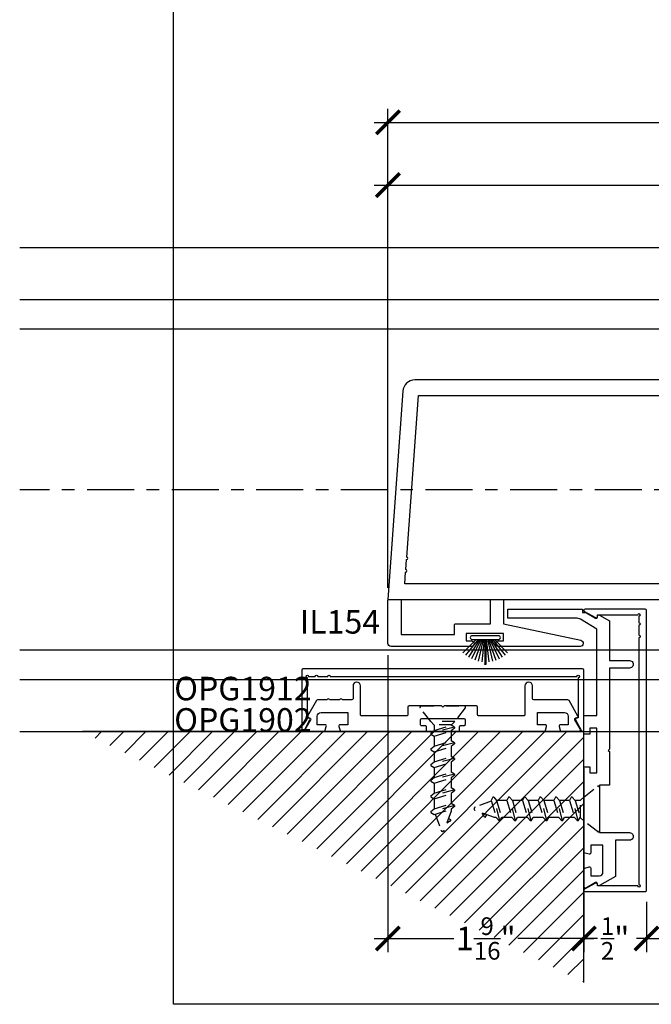
# Model space of a CAD drawing. Units: inches. Extents: x -1 to 226, y -26 to 83.
# Drawn here: x -1 to 4, y 0 to 8 of the extents above; entities that cross this region are included whole.
import ezdxf
from ezdxf.enums import TextEntityAlignment as Align

# ---------------------------------------------------------------- set-up
doc = ezdxf.new("R2010")
doc.units = ezdxf.units.IN
doc.header["$LTSCALE"] = 0.5
doc.header["$MEASUREMENT"] = 0
doc.linetypes.add('CENTER2', pattern=[1.125, 0.75, -0.125, 0.125, -0.125])
doc.linetypes.add('HIDDEN2', pattern=[0.1875, 0.125, -0.0625])
for name, color, linetype in [('Arcadia-Centerline', 4, 'CENTER2'), ('Arcadia-Dim', 4, 'Continuous'), ('Arcadia-Hidden', 1, 'HIDDEN2'), ('Arcadia-Profile', 5, 'Continuous'), ('Arcadia-Shade', 8, 'Continuous'), ('Arcadia-Text', 3, 'Continuous')]:
    doc.layers.add(name, color=color, linetype=linetype)
doc.layers.add('Arcadia-Mview', color=6, linetype='Continuous', plot=False)
doc.styles.get("Standard").update_dxf_attribs({"font": 'ARIALN.TTF'})
doc.dimstyles.new('Arcadia-2', dxfattribs={"dimscale": 2, "dimtxt": 0.0938, "dimasz": 0.0938, "dimexe": 0.0546, "dimexo": 0.0469, "dimgap": 0.0469, "dimtad": 0, "dimtih": 1, "dimdec": 4, "dimrnd": 0.0625, "dimzin": 3, "dimdsep": 46, "dimlunit": 4, "dimtxsty": 'Standard', "dimblk": 'ARCHTICK', "dimcen": 0.0469, "dimdle": 0.0546, "dimclrd": 256, "dimclre": 256, "dimclrt": 256, "dimadec": 0, "dimazin": 0, "dimtfac": 0.75, "dimtix": 1, "dimtmove": 2, "dimatfit": 3, "dimfxl": 1, "dimtolj": 1, "dimtzin": 3, "dimlwd": -3, "dimlwe": -3, "dimarcsym": 0})

# ---------------------------------------------------------------- blocks, each defined once
blk = doc.blocks.new('B270PILE')
at = {"layer": 'Arcadia-Profile'}
for p, q in [((-0.04530689437296707, 0.03000000000000002), (-0.1341282176302316, 0.1713583261783576)), ((-0.03472418316991129, 0.03000000000000002), (-0.1093844810405916, 0.1850337060029319)), ((-0.0252308089558078, 0.03000000000000001), (-0.0832651711355121, 0.1958526784054417)), ((-0.01645761197233722, 0.03), (-0.05609875339182588, 0.2036791885306117)), ((-0.008124339719298128, 0.03), (-0.02822686127498258, 0.2084148134725706)), ((-0.005000000000000003, 0.03), (-0.004999999999999991, 0.225)), ((0.005000000000000006, 0.03), (0.005000000000000018, 0.225)), ((0.008124339719298131, 0.03), (0.02822686127498261, 0.2084148134725706)), ((0.01645761197233723, 0.03), (0.05609875339182591, 0.2036791885306117)), ((0.02523080895580779, 0.03), (0.08326517113551213, 0.1958526784054417)), ((0.03472418316991127, 0.02999999999999998), (0.1093844810405917, 0.1850337060029319)), ((0.04530689437296705, 0.02999999999999999), (0.1341282176302316, 0.1713583261783576)), ((-0.07210550933081782, 0.03000000000000002), (-0.1782655152223097, 0.1361600058914919)), ((-0.05750222488313907, 0.03000000000000002), (-0.1571852140601667, 0.1549985147676532)), ((0.05750222488313907, 0.02999999999999999), (0.1571852140601667, 0.1549985147676532)), ((0.07210550933081779, 0.02999999999999999), (0.1782655152223097, 0.1361600058914919))]:
    blk.add_line(p, q, dxfattribs=at)
blk.add_lwpolyline([(-0.105, 2.464377985532395e-17, -0.9999999999999999), (-0.105, 0.03000000000000003), (0.105, 0.02999999999999997, -0.9999999999999999), (0.105, 1.178541314018899e-17), (0.105, -2.464377985532395e-17)], format="xyb", close=True, dxfattribs=at)
blk.add_arc((1.377682148050175e-17, 0.225), 0.005000000000000004, 0, 180, dxfattribs=at)
blk = doc.blocks.new('_ArchTick')
at = {"color": 0, "linetype": 'ByBlock', "const_width": 0.15}
blk.add_lwpolyline([(-0.5, -0.5), (0.5, 0.5)], dxfattribs=at)
blk = doc.blocks.new('*D132')
at = {"layer": 'Arcadia-Dim', "lineweight": -3, "transparency": 16777216}
for p, q in [((1.71108027608318, 2.784029924468813, 1.813811607807312e-09), (1.71108027608318, 0.4155350527100139, 1.813811607807312e-09)), ((3.27358027608318, 1.884029924464288, 1.813811607807312e-09), (3.27358027608318, 0.4155350527100139, 1.813811607807312e-09)), ((1.60188027608318, 0.5247350527100139, 1.813811607807312e-09), (2.236059846342389, 0.5247350527100139, 1.813811607807312e-09)), ((3.38278027608318, 0.5247350527100139, 1.813811607807312e-09), (2.748600705823971, 0.5247350527100139, 1.813811607807312e-09))]:
    blk.add_line(p, q, dxfattribs=at)
at = {"layer": 'Defpoints', "color": 0, "transparency": 16777216}
for p in [(1.71108027608318, 2.877829924468813, 1.813811607807312e-09), (3.27358027608318, 1.977829924464288, 1.813811607807312e-09), (1.71108027608318, 0.5247350527100139, 1.813811607807312e-09)]:
    blk.add_point(p, dxfattribs=at)
at = {"layer": 'Arcadia-Dim', "lineweight": -3, "transparency": 16777216, "xscale": 0.1876, "yscale": 0.1876, "zscale": 0.1876, "rotation": 180}
blk.add_blockref('_ArchTick', (1.71108027608318, 0.5247350527100139, 1.813811607807312e-09), dxfattribs=at)
at = {"layer": 'Arcadia-Dim', "lineweight": -3, "transparency": 16777216, "xscale": 0.1876, "yscale": 0.1876, "zscale": 0.1876}
blk.add_blockref('_ArchTick', (3.27358027608318, 0.5247350527100139, 1.813811607807312e-09), dxfattribs=at)
at = {"layer": 'Arcadia-Dim', "lineweight": -3, "transparency": 16777216, "insert": (2.49233027608318, 0.5247350527100139, 1.813811607807312e-09), "char_height": 0.1876, "attachment_point": 5}
blk.add_mtext('\\A1;1{\\H0.75x;\\S9/16;}"', dxfattribs=at)
blk = doc.blocks.new('*U12')
at = {"layer": 'Arcadia-Hidden'}
for p, q in [((0.125, 0.09250624303959218), (0.1503002814897627, 0.06750619647882947)), ((0.1693405002800369, 0.0920149181099372), (0.1537447587690232, 0.06501243951838906)), ((0.1693405002800369, 0.0920149181099372), (0.2176799595004235, -0.09700243203081807)), ((0.1693405002800369, 0.0920149181099372), (0.1760911199278902, 0.0920149181099372)), ((0.1760911199278902, 0.0920149181099372), (0.1987488897549818, 0.06501243951838906)), ((0.2943405002800369, 0.0920149181099372), (0.2787447587690232, 0.06501243951838906)), ((0.2943405002800369, 0.0920149181099372), (0.3426799595004235, -0.09700243203081807)), ((0.2943405002800369, 0.0920149181099372), (0.3010911199278902, 0.0920149181099372)), ((0.3010911199278902, 0.0920149181099372), (0.3237488897549818, 0.06501243951838906)), ((0.4193405002800369, 0.0920149181099372), (0.4037447587690232, 0.06501243951838906)), ((0.4193405002800369, 0.0920149181099372), (0.4676799595004235, -0.09700243203081807)), ((0.4193405002800369, 0.0920149181099372), (0.4260911199278902, 0.0920149181099372)), ((0.4260911199278902, 0.0920149181099372), (0.4487488897549818, 0.06501243951838906)), ((0.544340500280037, 0.0920149181099372), (0.5287447587690233, 0.06501243951838906)), ((0.544340500280037, 0.0920149181099372), (0.5926799595004235, -0.09700243203081807)), ((0.544340500280037, 0.0920149181099372), (0.5510911199278903, 0.0920149181099372)), ((0.5510911199278903, 0.0920149181099372), (0.5737488897549818, 0.06501243951838906)), ((0.669340500280037, 0.0920149181099372), (0.6537447587690233, 0.06501243951838906)), ((0.669340500280037, 0.0920149181099372), (0.7176799595004235, -0.09700243203081807)), ((0.669340500280037, 0.0920149181099372), (0.6760911199278903, 0.0920149181099372)), ((0.6760911199278903, 0.0920149181099372), (0.6987488897549818, 0.06501243951838906)), ((0.7943405002800368, 0.0920149181099372), (0.778744758769023, 0.06501243951838906)), ((0.7943405002800368, 0.0920149181099372), (0.8426799595004233, -0.09700243203081807)), ((0.7943405002800368, 0.0920149181099372), (0.8010911199278901, 0.0920149181099372)), ((0.8010911199278901, 0.0920149181099372), (0.8237488897549816, 0.06501243951838906)), ((0.1503002814897627, 0.06750619647882947), (0.1503002814897627, -0.07249371039969968)), ((0.1503002814897627, 0.06501243951838914), (0.1537447587690232, 0.06501243951838906)), ((0.195022189673339, -0.06999995343925927), (0.1537447587690232, 0.06501243951838906)), ((0.2400263206592976, -0.06999995343925927), (0.1987488897549818, 0.06501243951838906)), ((0.1987488897549818, 0.06501243951838906), (0.2787447587690197, 0.06501243951838728)), ((0.320022189673339, -0.06999995343925927), (0.2787447587690232, 0.06501243951838906)), ((0.3650263206592976, -0.06999995343925927), (0.3237488897549818, 0.06501243951838906)), ((0.3237488897549818, 0.06501243951838906), (0.4037447587690197, 0.06501243951838728)), ((0.445022189673339, -0.06999995343925927), (0.4037447587690232, 0.06501243951838906)), ((0.4900263206592976, -0.06999995343925927), (0.4487488897549818, 0.06501243951838906)), ((0.4487488897549818, 0.06501243951838906), (0.5287447587690197, 0.06501243951838728)), ((0.5700221896733391, -0.06999995343925927), (0.5287447587690233, 0.06501243951838906)), ((0.6150263206592976, -0.06999995343925927), (0.5737488897549818, 0.06501243951838906)), ((0.5737488897549818, 0.06501243951838906), (0.6537447587690197, 0.06501243951838728)), ((0.6950221896733391, -0.06999995343925927), (0.6537447587690233, 0.06501243951838906)), ((0.7400263206592976, -0.06999995343925927), (0.6987488897549818, 0.06501243951838906)), ((0.6987488897549818, 0.06501243951838906), (0.7787447587690197, 0.06501243951838728)), ((0.8200221896733388, -0.06999995343925927), (0.778744758769023, 0.06501243951838906)), ((0.8650263206592974, -0.06999995343925927), (0.8237488897549816, 0.06501243951838906)), ((0.8237488897549816, 0.06501243951838906), (0.8384307915836444, 0.06501243951838906)), ((0.8384307915836444, 0.06501243951838906), (0.9907882881241903, 0.00955884565147433)), ((0.9080066454081439, 0.05993471559857785), (0.8983444824205058, 0.04320563932863838)), ((0.9160273674052817, 0.06003796249817481), (0.9343650204617873, 0.03009523565944858)), ((0.125, -0.09749375696046239), (0.1503002814897627, -0.07249371039969968)), ((0.1503002814897627, -0.06999995343925829), (0.195022189673339, -0.06999995343925927)), ((0.2176799595004235, -0.09700243203081807), (0.195022189673339, -0.06999995343925927)), ((0.224430579148291, -0.09700243203081807), (0.2400263206592976, -0.06999995343925927)), ((0.2400263206592976, -0.06999995343925927), (0.320022189673339, -0.0699999534392575)), ((0.3426799595004235, -0.09700243203081807), (0.320022189673339, -0.06999995343925927)), ((0.349430579148291, -0.09700243203081807), (0.3650263206592976, -0.06999995343925927)), ((0.3650263206592976, -0.06999995343925927), (0.445022189673339, -0.0699999534392575)), ((0.4676799595004235, -0.09700243203081807), (0.445022189673339, -0.06999995343925927)), ((0.474430579148291, -0.09700243203081807), (0.4900263206592976, -0.06999995343925927)), ((0.4900263206592976, -0.06999995343925927), (0.5700221896733391, -0.0699999534392575)), ((0.5926799595004235, -0.09700243203081807), (0.5700221896733391, -0.06999995343925927)), ((0.599430579148291, -0.09700243203081807), (0.6150263206592976, -0.06999995343925927)), ((0.6150263206592976, -0.06999995343925927), (0.6950221896733391, -0.0699999534392575)), ((0.7176799595004235, -0.09700243203081807), (0.6950221896733391, -0.06999995343925927)), ((0.724430579148291, -0.09700243203081807), (0.7400263206592976, -0.06999995343925927)), ((0.7400263206592976, -0.06999995343925927), (0.8200221896733391, -0.0699999534392575)), ((0.8426799595004233, -0.09700243203081807), (0.8200221896733388, -0.06999995343925927)), ((0.8494305791482908, -0.09700243203081807), (0.8650263206592974, -0.06999995343925927)), ((0.862970151504773, -0.06327452717613816), (0.9907882881465866, -0.01675253022821191)), ((0.2176799595004235, -0.09700243203081807), (0.224430579148291, -0.09700243203081807)), ((0.3426799595004235, -0.09700243203081807), (0.349430579148291, -0.09700243203081807)), ((0.4676799595004235, -0.09700243203081807), (0.474430579148291, -0.09700243203081807)), ((0.5926799595004235, -0.09700243203081807), (0.599430579148291, -0.09700243203081807)), ((0.7176799595004235, -0.09700243203081807), (0.724430579148291, -0.09700243203081807)), ((0.8426799595004233, -0.09700243203081807), (0.8494305791482908, -0.09700243203081807))]:
    blk.add_line(p, q, dxfattribs=at)
blk.add_lwpolyline([(0.01615031798689873, 0.1774089950097543), (0.125, 0.09250624303959218), (0.125, -0.09749375696046239), (0.01615031798689867, -0.1823965089306246, -0.6245917037290661), (-2.775557561562891e-17, -0.1745114858703989), (2.775557561562891e-17, 0.1695239719495287, -0.6245917037290646)], format="xyb", close=True, dxfattribs=at)
for centre, radius, start, end in [((0.9120477152457702, 0.05760072687231418), 0.004666663562617594, 31.48431457222945, 149.9906860287271), ((0.986000009312147, -0.003596842292461516), 0.01399999068785278, 290.000000055575, 70.00000004203666)]:
    blk.add_arc(centre, radius, start, end, dxfattribs=at)
blk = doc.blocks.new('*D121')
at = {"layer": 'Arcadia-Dim', "lineweight": -3, "transparency": 16777216}
for p, q in [((3.27358027608318, 0.8159350527136427, 1.813811607807312e-09), (3.27358027608318, 0.4155350527100138, 1.813811607807312e-09)), ((3.77358027608318, 0.8159350527137564, 1.813811607807312e-09), (3.77358027608318, 0.4155350527100138, 1.813811607807312e-09)), ((3.27358027608318, 0.5247350527100139, 1.813811607807312e-09), (3.08598027608318, 0.5247350527100139, 1.813811607807312e-09)), ((3.27358027608318, 0.5247350527100139, 1.813811607807312e-09), (3.354423557120015, 0.5247350527100139, 1.813811607807312e-09)), ((3.77358027608318, 0.5247350527100139, 1.813811607807312e-09), (3.692736995046345, 0.5247350527100139, 1.813811607807312e-09)), ((3.77358027608318, 0.5247350527100139, 1.813811607807312e-09), (3.96118027608318, 0.5247350527100139, 1.813811607807312e-09))]:
    blk.add_line(p, q, dxfattribs=at)
at = {"layer": 'Defpoints', "color": 0, "transparency": 16777216}
for p in [(3.27358027608318, 0.9097350527136427, 1.813811607807312e-09), (3.77358027608318, 0.9097350527137564, 1.813811607807312e-09), (3.27358027608318, 0.5247350527100139, 1.813811607807312e-09)]:
    blk.add_point(p, dxfattribs=at)
at = {"layer": 'Arcadia-Dim', "lineweight": -3, "transparency": 16777216, "xscale": 0.1876, "yscale": 0.1876, "zscale": 0.1876}
blk.add_blockref('_ArchTick', (3.27358027608318, 0.5247350527100139, 1.813811607807312e-09), dxfattribs=at)
at = {"layer": 'Arcadia-Dim', "lineweight": -3, "transparency": 16777216, "xscale": 0.1876, "yscale": 0.1876, "zscale": 0.1876, "rotation": 180}
blk.add_blockref('_ArchTick', (3.77358027608318, 0.5247350527100139, 1.813811607807312e-09), dxfattribs=at)
at = {"layer": 'Arcadia-Dim', "lineweight": -3, "transparency": 16777216, "insert": (3.52358027608318, 0.5247350527100139, 1.813811607807312e-09), "char_height": 0.1876, "attachment_point": 5}
blk.add_mtext('\\A1;{\\H0.75x;\\S1/2;}"', dxfattribs=at)
blk = doc.blocks.new('*D122')
at = {"layer": 'Arcadia-Dim', "lineweight": -3, "transparency": 16777216}
for p, q in [((1.711083371977111, 3.321629924461105, 3.243120020309404e-09), (1.711083371977111, 7.14102992446483, 3.243120020309404e-09)), ((1.601883371977111, 7.03182992446483, 3.243120020309404e-09), (4.385270684391717, 7.03182992446483, 3.243120020309404e-09)), ((8.570283371976855, 7.03182992446483, 3.243120020309404e-09), (5.786896059562249, 7.03182992446483, 3.243120020309404e-09))]:
    blk.add_line(p, q, dxfattribs=at)
at = {"layer": 'Defpoints', "color": 0, "transparency": 16777216}
for p in [(8.461083371976855, 7.03182992446483, 3.243120020309404e-09), (8.461083371976855, 4.97282992446111, 3.243120020309404e-09), (1.711083371977111, 3.227829924461105)]:
    blk.add_point(p, dxfattribs=at)
at = {"layer": 'Arcadia-Dim', "lineweight": -3, "transparency": 16777216, "xscale": 0.1876, "yscale": 0.1876, "zscale": 0.1876, "rotation": 180}
blk.add_blockref('_ArchTick', (1.711083371977111, 7.03182992446483, 3.243120020309404e-09), dxfattribs=at)
at = {"layer": 'Arcadia-Dim', "lineweight": -3, "transparency": 16777216, "xscale": 0.1876, "yscale": 0.1876, "zscale": 0.1876}
blk.add_blockref('_ArchTick', (8.461083371976855, 7.03182992446483, 3.243120020309404e-09), dxfattribs=at)
at = {"layer": 'Arcadia-Dim', "lineweight": -3, "transparency": 16777216, "insert": (5.086083371976983, 7.03182992446483, 3.243120020309404e-09), "char_height": 0.1876, "attachment_point": 5}
blk.add_mtext('\\A1;PANEL SIZE', dxfattribs=at)
blk = doc.blocks.new('*D123')
at = {"layer": 'Arcadia-Dim', "lineweight": -3, "transparency": 16777216}
for p, q in [((1.711083371977111, 3.321629924461105, 3.243120020309404e-09), (1.711083371977111, 6.64102992446483, 3.243120020309404e-09)), ((6.715959042722361, 5.056629924461118, 3.243120020309404e-09), (6.715959042722361, 6.64102992446483, 3.243120020309404e-09)), ((1.601883371977111, 6.53182992446483, 3.243120020309404e-09), (4.031167864921359, 6.53182992446483, 3.243120020309404e-09)), ((6.825159042722361, 6.53182992446483, 3.243120020309404e-09), (4.395874549778112, 6.53182992446483, 3.243120020309404e-09))]:
    blk.add_line(p, q, dxfattribs=at)
at = {"layer": 'Defpoints', "color": 0, "transparency": 16777216}
for p in [(6.715959042722361, 6.53182992446483, 3.243120020309404e-09), (6.715959042722361, 4.962829924461118, 3.243120020309404e-09), (1.711083371977111, 3.227829924461105)]:
    blk.add_point(p, dxfattribs=at)
at = {"layer": 'Arcadia-Dim', "lineweight": -3, "transparency": 16777216, "xscale": 0.1876, "yscale": 0.1876, "zscale": 0.1876, "rotation": 180}
blk.add_blockref('_ArchTick', (1.711083371977111, 6.53182992446483, 3.243120020309404e-09), dxfattribs=at)
at = {"layer": 'Arcadia-Dim', "lineweight": -3, "transparency": 16777216, "xscale": 0.1876, "yscale": 0.1876, "zscale": 0.1876}
blk.add_blockref('_ArchTick', (6.715959042722361, 6.53182992446483, 3.243120020309404e-09), dxfattribs=at)
at = {"layer": 'Arcadia-Dim', "lineweight": -3, "transparency": 16777216, "insert": (4.213521207349736, 6.53182992446483, 3.243120020309404e-09), "char_height": 0.1876, "attachment_point": 5}
blk.add_mtext('\\A1;5"', dxfattribs=at)

msp = doc.modelspace()

# ---------------------------------------------------------------- hatches: boundary and pattern name
at = {"layer": 'Arcadia-Shade', "lineweight": -3}
h = msp.add_hatch(dxfattribs=at)
h.set_pattern_fill('ANSI31', color=256)
h.set_pattern_definition([(45, (-646.8475479105388, 371.3043164770851), (-0.08838834764831845, 0.08838834764831845), [])])
h.paths.add_polyline_path([(3.27358027608318, 0.1738299244684072), (-0.7264197242591308, 2.173829924810775), (3.27358027608318, 2.173829924468407)])

# ---------------------------------------------------------------- linework, layer by layer
for p, q in [((8.461083371976855, 5.617829924467857, 1.200134858602102e-09), (-1.226419724259131, 5.6178299244678, 1.083736735540618e-09)), ((8.461083371976855, 5.381829924463318, 1.201568090194325e-09), (-1.226419724259131, 5.381829924463318, 1.085251624831767e-09)), ((8.461083371976855, 2.823829924462478, 1.216974656467515e-09), (-1.226419724259131, 2.823829924462257, 1.10153597300501e-09)), ((8.461083371976855, 2.587829924468906, 1.218384337472129e-09), (-1.226419724259131, 2.587829924468906, 1.103025969924849e-09))]:
    msp.add_line(p, q)
at = {"elevation": 3.243120020309235e-09}
for points in [[(8.461083371976855, 6.03182992446483), (-1.226419724259131, 6.03182992446483)], [(-1.226419724259131, 2.173829924468509), (8.461083371976855, 2.173829924468288)]]:
    msp.add_lwpolyline(points, dxfattribs=at)
at = {"layer": 'Arcadia-Centerline'}
msp.add_line((8.461083371976855, 4.102829924464681), (-1.226419724259131, 4.102829924464902), dxfattribs=at)
at = {"layer": 'Arcadia-Dim', "lineweight": -3, "elevation": 3.243120020309235e-09}
for points in [[(3.273580278493114, 2.173829924468407), (-0.7264197242591308, 2.173829924810775)], [(3.27358027608318, 0.1738299244684072), (3.27358027608318, 2.173829924468407)]]:
    msp.add_lwpolyline(points, dxfattribs=at)
at = {"layer": 'Arcadia-Mview', "lineweight": -3}
msp.add_lwpolyline([(0, 37.31832558586405), (32, 37.31832558586405), (32, 0), (0, 0)], close=True, dxfattribs=at)
at = {"layer": 'Arcadia-Profile', "elevation": 1.225935247909015e-10}
msp.add_lwpolyline([(6.70108337197712, 4.977829924461105), (1.924999654993599, 4.977829924461105, 0.3989595459737203), (1.831128478726669, 4.888749504348027), (1.711083371977111, 3.227829924461105), (6.701083371977006, 3.227829924461105, 0.414213562373095)], format="xyb", dxfattribs=at)
at = {"layer": 'Arcadia-Profile'}
for points, elevation in [([(1.860861142457679, 3.566138712263353), (1.953858410833959, 4.852829924461105), (6.476083371977097, 4.852829924461105), (6.476083371977097, 3.352829924461105), (1.845443974454838, 3.352829924461105), (1.852210552860356, 3.446450921325379, 0.9999999999999888), (1.853652317793262, 3.466398886481727), (1.859419377524773, 3.546190747107119, 0.9999999999999555)], 1.225935247909015e-10), ([(2.626413609407223, 3.227829924465311, -0.414213562373095), (2.633080276073883, 3.221163257798764), (2.633080276073883, 3.03482992446726), (3.249337609087775, 2.90227088290959, -0.8993021552400842), (3.244080276067848, 2.852829924469063), (2.591580276074296, 2.852829924469063, -0.9999999999999999), (2.591580276074296, 2.897829924468681), (2.63408027607386, 2.897829924468681), (2.63408027607386, 2.955829924468105), (2.334080276076861, 2.955829924468105), (2.334080276076861, 2.897829924468681), (2.376580276076425, 2.897829924468681, -0.9999999999999999), (2.376580276076425, 2.852829924469063), (1.736080276082816, 2.852829924469063, -0.4142135623731159), (1.71108027608318, 2.877829924468813), (1.71108027608318, 3.221163257798764, -0.414213562373017), (1.717746942749613, 3.227829924465311), (1.809413609415401, 3.227829924465311, -0.4142135623731731), (1.816080276082062, 3.221163257798764), (1.816080276082062, 2.947829924468181), (2.243080276077876, 2.947829924468181), (2.243080276077876, 3.028163257800713, -0.414213562373095), (2.249746942744309, 3.03482992446726), (2.528080276075002, 3.03482992446726), (2.528080276075002, 3.221163257798764, -0.414213562373095), (2.534746942741435, 3.227829924465311)], 1.813811607807312e-09), ([(2.668580276084526, 3.149735052713766), (3.263580276083189, 3.149735052713766), (3.263580276083189, 3.123865452078974), (3.288580276083053, 3.123865452078974, -0.1350856256773371), (3.296254860874456, 3.1217534600043), (3.367809158148589, 3.079144119228488, 0.5818565637497033), (3.382925548009439, 3.087736124511991), (3.382925548009439, 3.094735052713816, -0.5773502691895958), (3.397925548009312, 3.103395306751565), (3.478580276083107, 3.05682927778679), (3.478580276083107, 2.740735052713774), (3.638580209121187, 2.74073505271366, -1.000001624765761), (3.638580245561911, 2.680735052713828), (3.478580276083107, 2.680735052713715), (3.478580276083107, 2.034735052713756), (3.468580276083117, 2.024735052713766), (3.478580276083107, 2.014735052713775), (3.478580276083107, 1.746735052713746), (3.39858027608318, 1.746735052713746), (3.39858027608318, 1.368735052713703), (3.638580245559183, 1.368735052713703, -1.000001624765761), (3.638580209118459, 1.308735052713871), (3.526580276083109, 1.308735052713757), (3.526580276083109, 1.020353640561837), (3.397925548009312, 0.946074798675852, -0.577350269189574), (3.382925548009439, 0.9547350527137155), (3.382925548009439, 0.9617339809155396, 0.5818565637497033), (3.367809158148589, 0.9703259861990432), (3.296254860874456, 0.9277166454232315, -0.5818565637497235), (3.27358027608318, 0.9406046533485437), (3.27358027608318, 1.084030100858456), (3.315992085632047, 1.095394310976587, -0.4931454260313078), (3.328580276083017, 1.085735052713801), (3.328580276083017, 1.023735052713789), (3.396580276083, 1.023735052713789, 0.414213562373095), (3.4265802760832, 1.053735052713762), (3.4265802760832, 1.268735052713794), (3.328580276083017, 1.268735052713794), (3.328580276083017, 1.205765411679238, -0.4984043873412371), (3.315829360914563, 1.196151231228725), (3.27358027608318, 1.20747183939028), (3.27358027608318, 1.89473505271377), (3.320580276083206, 1.89473505271377), (3.320580276083206, 1.846735052713768), (3.378580276083198, 1.846735052713768), (3.378580276083198, 2.024735052713766), (3.378580276083198, 2.202735052713763), (3.320580276083206, 2.202735052713763), (3.320580276083206, 2.154735052713761), (3.27358027608318, 2.154735052713761), (3.27358027608318, 2.302735052713786), (3.378580276083198, 2.302735052713786), (3.378580276083198, 2.991259019804772), (3.246552796886021, 3.069879089698304, 0.1350856256773144), (3.210738067860234, 3.079735052713716), (2.668580276084526, 3.079735052713716)], 1.813811607807312e-09), ([(3.713580276083007, 2.922369950358814), (3.713580276083007, 0.9547350527137155, -2.414213562371882), (3.703580276083017, 0.9447350527137246), (3.382580276083104, 0.9447350527137246), (3.382580276083104, 0.9567350527137819, 0.5648404955009696), (3.367910531411212, 0.9655777607095501), (3.27891053141127, 0.9185777607095247, 0.7824240143075922), (3.283580276083171, 0.8997350527137655), (3.763580276083189, 0.8997350527137655, 0.4142135623735113), (3.77358027608318, 0.9097350527137564), (3.77358027608318, 3.139735052713775, 0.4142135623735113), (3.763580276083189, 3.149735052713766), (3.283580276083171, 3.149735052713766, 0.7824240143074443), (3.27891053141127, 3.130892344718006), (3.367910531411212, 3.083892344717981, 0.564840495500966), (3.382580276083104, 3.092735052713749), (3.382580276083104, 3.104735052713693), (3.703580276083017, 3.104735052713806, -2.414213562373095), (3.713580276083007, 3.094735052713816), (3.713580276083007, 3.042369950358818, -0.9999999999999999), (3.713580276083007, 3.022369950358836), (3.713580276083007, 2.942369950358795, -1.000000000000355)], 1.813811607807312e-09), ([(1.250945378438132, 2.613829924468405), (3.218580276083117, 2.613829924468405, -2.414213562371882), (3.228580276083107, 2.603829924468414), (3.228580276083107, 2.282829924468388), (3.216580276083164, 2.282829924468388, 0.5648404955009696), (3.207737568087282, 2.268160179796496), (3.254737568087307, 2.179160179796497, 0.7824240143075922), (3.27358027608318, 2.183829924468398), (3.27358027608318, 2.663829924468416, 0.4142135623735113), (3.263580276083189, 2.673829924468407), (1.033580276083171, 2.673829924468407, 0.4142135623735113), (1.02358027608318, 2.663829924468416), (1.02358027608318, 2.183829924468398, 0.7824240143074443), (1.042422984078826, 2.179160179796497), (1.089422984078851, 2.268160179796496, 0.564840495500966), (1.080580276083197, 2.282829924468444), (1.068580276083026, 2.282829924468388), (1.068580276083026, 2.603829924468414, -2.414213562373095), (1.078580276083017, 2.613829924468405), (1.130945378438014, 2.613829924468405, -0.9999999999999999), (1.150945378437996, 2.613829924468405), (1.230945378437923, 2.613829924468405, -1.000000000000355)], 3.243120020309235e-09), ([(1.320421017820195, 2.216241734017387), (1.33178522793844, 2.173829924468407), (2.00858027608308, 2.173829924468407, 0.414213562373147), (2.018580276083071, 2.183829924468398), (2.018580276083071, 2.210829924468442, 0.4142135623731472), (2.00858027608308, 2.220829924468433), (1.98058027608306, 2.220829924468433, -0.414213562373147), (1.970580276083069, 2.230829924468424), (1.970580276083069, 2.268829924468434, -0.414213562373095), (1.98058027608306, 2.278829924468425), (2.316580276083073, 2.278829924468425, -0.414213562373095), (2.326580276083064, 2.268829924468434), (2.326580276083064, 2.230829924468424, -0.414213562373147), (2.316580276083073, 2.220829924468433), (2.288580276083053, 2.220829924468433, 0.414213562373095), (2.278580276083062, 2.210829924468442), (2.278580276083062, 2.183829924468398, 0.414213562373147), (2.288580276083053, 2.173829924468407), (2.965375324227693, 2.173829924468407), (2.976739534345938, 2.216241734017387, 0.4931454260313022), (2.967080276083038, 2.228829924468414), (2.904580276083038, 2.228829924468414), (2.904580276083038, 2.326829924468427), (3.119580276083184, 2.326829924468427, -0.4142135623730776), (3.149580276083157, 2.296829924468398), (3.149580276083157, 2.228829924468414), (3.087080276083157, 2.228829924468414, 0.4931454260313565), (3.077421017820257, 2.216241734017387), (3.088785227938274, 2.173829924468407), (3.232580276083013, 2.173829924468407, 0.5831827633969392), (3.245437785593708, 2.196555495592065), (3.202702146008164, 2.267679543719339, -0.5831827633969741), (3.211273819015219, 2.282829924468444), (3.218580276083117, 2.282829924468444, 0.5773502691896356), (3.227240530120866, 2.297829924468431), (3.155649096741513, 2.421829924468398, 0.2679491924310872), (3.146988842703536, 2.42682992446845), (2.874580276083066, 2.42682992446845, -0.4142135623730399), (2.864580276083075, 2.436829924468441), (2.864580276083075, 2.538829924468416, 0.414213562373095), (2.834580276083102, 2.568829924468389, 0.4142135623730862), (2.804580276083129, 2.538829924468416), (2.804580276083129, 2.308829924468398, -0.414213562373147), (2.794580276083138, 2.298829924468407), (2.436580276083191, 2.298829924468407, -0.4142135623731468), (2.4265802760832, 2.308829924468398), (2.426580276082973, 2.3688299244684, 0.4142135623730821), (2.416580276082982, 2.378829924468391), (2.158580276083171, 2.378829924468391), (2.14858027608318, 2.3688299244684), (2.138580276083189, 2.378829924468391), (1.880580276083151, 2.378829924468391, 0.414213562373082), (1.87058027608316, 2.3688299244684), (1.87058027608316, 2.308829924468398, -0.414213562373147), (1.860580276083169, 2.298829924468407), (1.502580276082995, 2.298829924468407, -0.4142135623731468), (1.492580276083004, 2.308829924468398), (1.492580276083004, 2.538829924468416, 0.4142135623730864), (1.462580276083031, 2.568829924468389, 0.414213562373095), (1.432580276083058, 2.538829924468416), (1.432580276083058, 2.436829924468441, -0.4142135623730429), (1.422580276083067, 2.42682992446845), (1.346375992772778, 2.42682992446845, 0.9999999999999999), (1.326375992772796, 2.42682992446845), (1.246375992772869, 2.42682992446845, 0.9999999999999111), (1.226375992772887, 2.42682992446845), (1.150171709462597, 2.42682992446845, 0.2679491924310873), (1.141511455424848, 2.421829924468398), (1.069920022045267, 2.297829924468431, 0.5773502691896326), (1.078580276083017, 2.282829924468444), (1.085886733150915, 2.282829924468444, -0.5831827633969795), (1.094458406157969, 2.267679543719339), (1.051722766572652, 2.196555495592065, 0.5831827633969449), (1.06458027608312, 2.173829924468407), (1.208375324227859, 2.173829924468407), (1.219739534345877, 2.216241734017387, 0.4931454260313631), (1.210080276082977, 2.228829924468414), (1.147580276082977, 2.228829924468414), (1.147580276082977, 2.296829924468398, -0.4142135623730777), (1.177580276083177, 2.326829924468427), (1.392580276083095, 2.326829924468427), (1.392580276083095, 2.228829924468414), (1.330080276083095, 2.228829924468414, 0.4931454260313112)], 3.243120020309235e-09)]:
    msp.add_lwpolyline(points, format="xyb", close=True, dxfattribs=dict(at, elevation=elevation))

# ---------------------------------------------------------------- block references
at = {"layer": 'Arcadia-Profile', "xscale": -1, "rotation": 180}
msp.add_blockref('B270PILE', (2.488005590956504, 2.938510447240049, 0.0001031858589171721), dxfattribs=at)
at = {"layer": 'Arcadia-Profile', "lineweight": -3}
for p, rotation in [((2.151074033043528, 2.378829924468391, 3.243120020309235e-09), 269.9999999999999), ((3.39858027608318, 1.555241295753319, 1.813811607807312e-09), 180)]:
    msp.add_blockref('*U12', p, dxfattribs=dict(at, rotation=rotation))

# ---------------------------------------------------------------- texts
at = {"layer": 'Arcadia-Text', "lineweight": -3}
msp.add_text('IL154', height=0.1875, dxfattribs=at).set_placement((1.648580276083085, 3.049496591133845, 1.813811607807312e-09), align=Align.MIDDLE_RIGHT)
for s, p in [('OPG1912', (0.006186005960169838, 2.611202025423381, 3.243121820309235e-09)), ('OPG1902', (0.006170085035544959, 2.361202025423381, 3.243121820309235e-09))]:
    msp.add_text(s, height=0.1875, dxfattribs=at).set_placement(p, align=Align.TOP_LEFT)

# ---------------------------------------------------------------- dimensions: what is measured, and where the dimension line sits
at = {"layer": 'Arcadia-Dim', "lineweight": -3}
dim = msp.add_linear_dim(base=(8.461083371976855, 7.03182992446483, 3.243120020309404e-09), p1=(1.711083371977111, 3.227829924461105), p2=(8.461083371976855, 4.97282992446111, 3.243120020309404e-09), angle=6.361109362927034e-15, text='PANEL SIZE', dimstyle='Arcadia-2', override={"dimse2": 1}, dxfattribs=at)
dim.commit()
dim.dimension.update_dxf_attribs({"geometry": '*D122', "text_midpoint": (5.086083371976983, 7.03182992446483, 3.243120020309404e-09)})
for base, p1, p2, picture, middle in [((6.715959042722361, 6.53182992446483, 3.243120020309404e-09), (1.711083371977111, 3.227829924461105), (6.715959042722361, 4.962829924461118, 3.243120020309404e-09), '*D123', (4.213521207349736, 6.53182992446483, 3.243120020309404e-09)), ((1.71108027608318, 0.5247350527100139, 1.813811607807312e-09), (3.27358027608318, 1.977829924464288, 1.813811607807312e-09), (1.71108027608318, 2.877829924468813, 1.813811607807312e-09), '*D132', (2.49233027608318, 0.5247350527100139, 1.813811607807312e-09)), ((3.27358027608318, 0.5247350527100139, 1.813811607807312e-09), (3.77358027608318, 0.9097350527137564, 1.813811607807312e-09), (3.27358027608318, 0.9097350527136427, 1.813811607807312e-09), '*D121', (3.52358027608318, 0.5247350527100139, 1.813811607807312e-09))]:
    dim = msp.add_linear_dim(base=base, p1=p1, p2=p2, angle=6.361109362927034e-15, dimstyle='Arcadia-2', dxfattribs=at)
    dim.commit()
    dim.dimension.update_dxf_attribs({"geometry": picture, "text_midpoint": middle})

doc.saveas('drawing.dxf')
